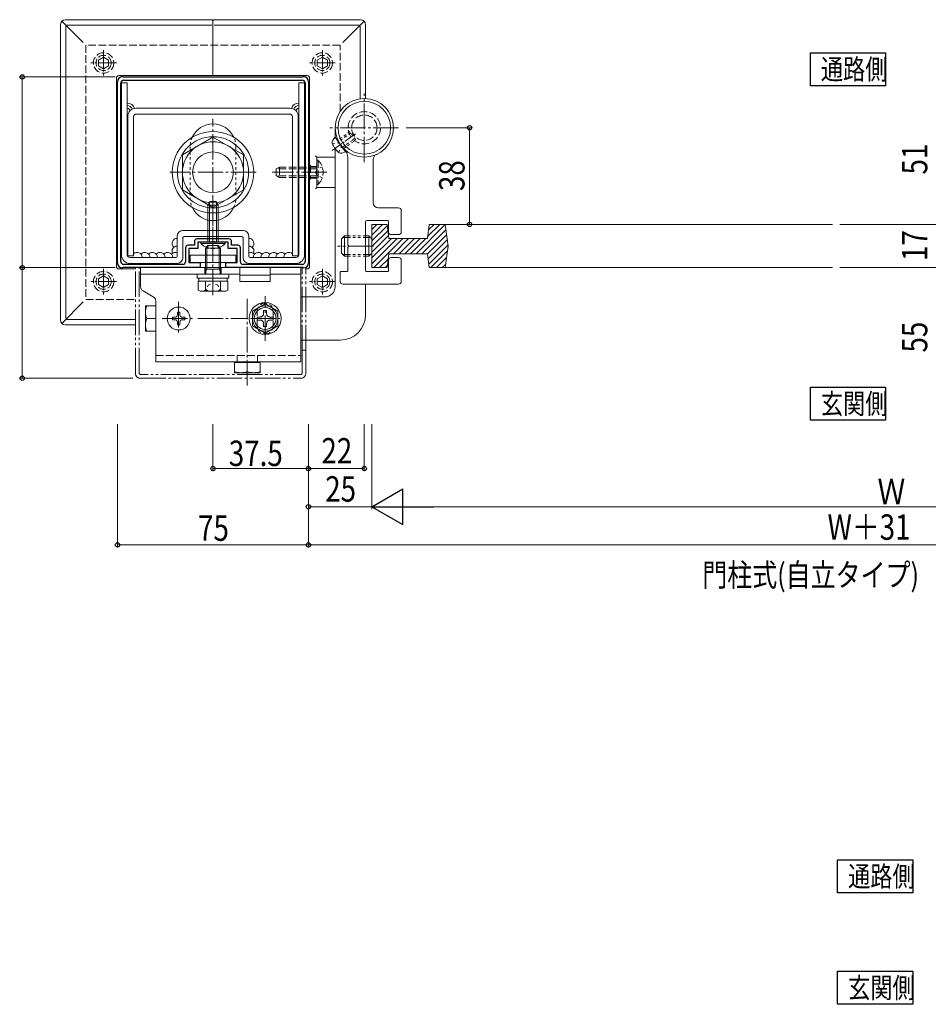
# Model space of a CAD drawing. Extents: x 0 to 2267, y 0 to 1612.
# Drawn here: x 1052 to 1409, y 428 to 815 of the extents above; entities that cross this region are included whole.
import ezdxf

# ---------------------------------------------------------------- set-up
doc = ezdxf.new("R2010")
doc.units = 0
for name, pattern in [('YCENTER_1', [13, 10, -1, 1, -1]), ('YDIVIDE_1', [15, 10, -1, 1, -1, 1, -1]), ('YDOT_1', [2, 1, -1]), ('YHIDDEN_1', [4, 3, -1])]:
    doc.linetypes.add(name, pattern=pattern)
doc.layers.add('USER1', color=3, linetype='CONTINUOUS')
for name, color, linetype, lineweight in [('YKK_11', 7, 'CONTINUOUS', 30), ('YKK_13', 4, 'CONTINUOUS', 13), ('YKK_D', 6, 'CONTINUOUS', 13)]:
    doc.layers.add(name, color=color, linetype=linetype, lineweight=lineweight)
doc.styles.add('text-b', font='extslim2.shx', dxfattribs={"width": 0.8, "bigfont": 'extfont2.shx'})

msp = doc.modelspace()

# ---------------------------------------------------------------- linework, layer by layer
at = {"layer": 'USER1'}
for p, q in [((1363.02, 789.44), (1363.02, 802.44)), ((1363.02, 802.44), (1392.55, 802.44)), ((1392.55, 802.44), (1392.55, 789.44)), ((1392.55, 789.44), (1363.02, 789.44)), ((1363.02, 657.93), (1363.02, 670.93)), ((1363.02, 670.93), (1392.55, 670.93)), ((1392.55, 670.93), (1392.55, 657.93)), ((1392.55, 657.93), (1363.02, 657.93)), ((1373.72, 472.09), (1373.72, 485.09)), ((1373.72, 485.09), (1403.25, 485.09)), ((1403.25, 485.09), (1403.25, 472.09)), ((1403.25, 472.09), (1373.72, 472.09)), ((1373.72, 428.28), (1373.72, 441.28)), ((1373.72, 441.28), (1403.25, 441.28)), ((1403.25, 441.28), (1403.25, 428.28)), ((1403.25, 428.28), (1373.72, 428.28))]:
    msp.add_line(p, q, dxfattribs=at)
at = {"layer": 'YKK_11'}
for p, q in [((1090.52, 790.93), (1090.52, 791.03)), ((1090.62, 790.93), (1090.52, 790.93)), ((1090.62, 719.93), (1090.62, 790.93)), ((1091.92, 720.23), (1091.92, 790.63)), ((1092.52, 793.03), (1092.62, 793.03)), ((1092.62, 793.03), (1092.62, 792.93)), ((1092.62, 792.93), (1163.62, 792.93)), ((1092.92, 791.63), (1163.32, 791.63)), ((1163.62, 792.93), (1163.62, 793.03)), ((1163.62, 793.03), (1163.72, 793.03)), ((1164.32, 790.63), (1164.32, 720.23)), ((1165.72, 790.93), (1165.62, 790.93)), ((1165.62, 790.93), (1165.62, 719.93)), ((1165.72, 791.03), (1165.72, 790.93)), ((1120.82, 728.23), (1120.82, 726.73)), ((1134.42, 729.23), (1121.82, 729.23)), ((1134.12, 727.93), (1122.12, 727.93)), ((1122.12, 727.93), (1122.12, 725.43)), ((1134.12, 725.43), (1134.12, 727.93)), ((1135.42, 726.73), (1135.42, 728.23)), ((1117.32, 725.73), (1117.32, 720.23)), ((1120.82, 726.73), (1118.32, 726.73)), ((1122.12, 725.43), (1118.62, 725.43)), ((1118.62, 725.43), (1118.62, 719.93)), ((1137.62, 725.43), (1134.12, 725.43)), ((1137.92, 726.73), (1135.42, 726.73)), ((1137.62, 719.93), (1137.62, 725.43)), ((1138.92, 720.23), (1138.92, 725.73)), ((1090.52, 719.83), (1090.52, 719.93)), ((1090.52, 719.93), (1090.62, 719.93)), ((1092.62, 717.83), (1092.52, 717.83)), ((1123.12, 717.93), (1092.62, 717.93)), ((1092.62, 717.93), (1092.62, 717.83)), ((1116.32, 719.23), (1092.92, 719.23)), ((1118.62, 719.93), (1123.12, 719.93)), ((1123.12, 719.93), (1123.12, 717.93)), ((1133.12, 717.93), (1133.12, 719.93)), ((1133.12, 719.93), (1137.62, 719.93)), ((1163.62, 717.93), (1133.12, 717.93)), ((1163.32, 719.23), (1139.92, 719.23)), ((1163.62, 717.83), (1163.62, 717.93)), ((1163.72, 717.83), (1163.62, 717.83)), ((1165.62, 719.93), (1165.72, 719.93)), ((1165.72, 719.93), (1165.72, 719.83))]:
    msp.add_line(p, q, dxfattribs=at)
for centre, radius, start, end in [((1092.52, 791.03), 2, 90, 180), ((1092.92, 790.63), 1, 90, 180), ((1163.32, 790.63), 1, 360, 90), ((1163.72, 791.03), 2, 360, 90), ((1121.82, 728.23), 1, 90, 180), ((1134.42, 728.23), 1, 0, 90), ((1118.32, 725.73), 1, 90, 180), ((1137.92, 725.73), 1, 360, 90), ((1092.92, 720.23), 1, 180, 270), ((1116.32, 720.23), 1, 270, 360), ((1139.92, 720.23), 1, 180, 270), ((1163.32, 720.23), 1, 270, 0), ((1092.52, 719.83), 2, 180, 270), ((1163.72, 719.83), 2, 270, 360)]:
    msp.add_arc(centre, radius, start, end, dxfattribs=at)
at = {"layer": 'YKK_13'}
for p, q in [((1068.12, 813.44), (1068.12, 697.43)), ((1068.7, 814.85), (1077.12, 806.43)), ((1127.62, 815.43), (1070.12, 815.43)), ((1071.22, 813.33), (1127.62, 813.33)), ((1128.12, 814.93), (1128.12, 793.73)), ((1128.12, 814.93), (1128.12, 793.73)), ((1128.62, 815.43), (1186.13, 815.43)), ((1185.02, 813.33), (1128.62, 813.33)), ((1187.54, 814.85), (1179.12, 806.43)), ((1188.12, 813.44), (1188.12, 784.44)), ((1070.22, 698.53), (1070.22, 812.33)), ((1186.02, 784.32), (1186.02, 812.33)), ((1090.12, 792.43), (1090.12, 718.43)), ((1127.82, 793.43), (1091.12, 793.43)), ((1092.12, 722.93), (1092.12, 790.63)), ((1092.12, 790.63), (1094.42, 790.63)), ((1094.42, 722.93), (1094.42, 790.63)), ((1128.42, 793.43), (1165.12, 793.43)), ((1161.82, 722.93), (1161.82, 790.63)), ((1161.82, 790.63), (1164.12, 790.63)), ((1164.12, 790.63), (1164.12, 722.93)), ((1166.12, 792.43), (1166.12, 718.43)), ((1097.92, 780.63), (1158.32, 780.63)), ((1158.32, 778.33), (1097.92, 778.33)), ((1094.62, 722.63), (1094.62, 777.33)), ((1096.92, 777.33), (1096.92, 722.63)), ((1159.32, 777.33), (1159.32, 722.63)), ((1161.62, 722.63), (1161.62, 777.33)), ((1176.12, 769.12), (1176.12, 772.93)), ((1176.12, 710.43), (1176.12, 764.77)), ((1168.42, 761.93), (1168.92, 761.43)), ((1168.92, 749.43), (1168.92, 761.43)), ((1168.92, 761.43), (1176.12, 761.43)), ((1181.12, 761.1), (1181.12, 726.89)), ((1191.12, 760.6), (1191.12, 743.43)), ((1168.42, 748.93), (1168.92, 749.43)), ((1176.12, 749.43), (1168.92, 749.43)), ((1126.82, 743.93), (1126.12, 742.53)), ((1126.77, 727.93), (1126.77, 743.84)), ((1126.82, 743.93), (1129.42, 743.93)), ((1129.42, 743.93), (1130.12, 742.53)), ((1129.47, 727.93), (1129.47, 743.84)), ((1126.12, 727.93), (1126.12, 742.53)), ((1126.12, 742.53), (1130.12, 742.53)), ((1130.12, 727.93), (1130.12, 742.53)), ((1201.12, 741.43), (1193.12, 741.43)), ((1202.12, 740.43), (1202.12, 731.93)), ((1188.12, 716.73), (1188.12, 736.13)), ((1188.42, 736.43), (1196.82, 736.43)), ((1197.12, 731.93), (1197.12, 736.13)), ((1116.32, 732.53), (1139.92, 732.53)), ((1114.02, 730.23), (1114.02, 722.43)), ((1116.32, 729.73), (1116.32, 721.93)), ((1116.82, 730.23), (1139.42, 730.23)), ((1123.37, 727.42), (1123.37, 727.93)), ((1123.37, 727.93), (1132.87, 727.93)), ((1132.87, 727.42), (1132.87, 727.93)), ((1139.92, 729.73), (1139.92, 721.93)), ((1142.22, 730.23), (1142.22, 722.43)), ((1179.82, 730.43), (1178.62, 729.23)), ((1178.62, 729.23), (1178.62, 723.63)), ((1179.14, 729.75), (1181.12, 729.75)), ((1179.82, 722.43), (1179.82, 730.43)), ((1181.12, 730.43), (1179.82, 730.43)), ((1189.42, 730.43), (1188.12, 730.43)), ((1188.12, 729.75), (1190.1, 729.75)), ((1189.42, 722.43), (1189.42, 730.43)), ((1189.42, 730.43), (1190.62, 729.23)), ((1190.62, 729.23), (1190.62, 723.63)), ((1198.12, 730.93), (1201.12, 730.93)), ((1123.37, 727.42), (1132.87, 727.42)), ((1125.12, 725.63), (1126.12, 726.63)), ((1125.12, 717.33), (1125.12, 725.63)), ((1125.12, 725.63), (1131.12, 725.63)), ((1125.66, 717.33), (1125.66, 726.17)), ((1126.12, 726.63), (1130.12, 726.63)), ((1131.12, 725.63), (1130.12, 726.63)), ((1130.58, 717.33), (1130.58, 726.17)), ((1131.12, 717.33), (1131.12, 725.63)), ((1181.12, 725.97), (1181.12, 716.73)), ((1096.92, 722.63), (1094.62, 722.63)), ((1113.52, 721.93), (1095.42, 721.93)), ((1137.12, 722.83), (1119.12, 722.83)), ((1119.12, 722.83), (1119.12, 719.93)), ((1137.12, 719.93), (1137.12, 722.83)), ((1160.82, 721.93), (1142.72, 721.93)), ((1159.32, 722.63), (1161.62, 722.63)), ((1179.82, 722.43), (1178.62, 723.63)), ((1179.14, 723.11), (1181.12, 723.11)), ((1179.82, 722.43), (1181.12, 722.43)), ((1188.12, 723.11), (1190.1, 723.11)), ((1188.12, 722.43), (1189.42, 722.43)), ((1189.42, 722.43), (1190.62, 723.63)), ((1197.12, 720.93), (1197.12, 716.73)), ((1198.12, 721.93), (1201.12, 721.93)), ((1202.12, 720.93), (1202.12, 712.43)), ((1091.12, 717.43), (1097.62, 717.43)), ((1114.02, 719.63), (1095.42, 719.63)), ((1097.62, 717.93), (1099.12, 717.93)), ((1099.62, 710.55), (1099.62, 717.93)), ((1099.62, 717.93), (1162.62, 717.93)), ((1099.62, 710.55), (1099.62, 717.93)), ((1119.12, 719.93), (1137.12, 719.93)), ((1124.87, 717.93), (1124.87, 715.43)), ((1125.32, 716.39), (1125.12, 717.33)), ((1125.12, 717.33), (1131.12, 717.33)), ((1125.32, 716.39), (1125.66, 717.33)), ((1125.32, 715.43), (1125.32, 716.39)), ((1130.92, 716.39), (1130.58, 717.33)), ((1130.92, 716.39), (1131.12, 717.33)), ((1130.92, 715.43), (1130.92, 716.39)), ((1131.37, 717.93), (1131.37, 715.43)), ((1138.62, 717.93), (1138.62, 712.43)), ((1160.82, 719.63), (1142.22, 719.63)), ((1150.62, 717.93), (1150.62, 712.43)), ((1162.62, 717.93), (1162.62, 680.93)), ((1165.12, 717.43), (1164.62, 717.43)), ((1180.82, 716.43), (1178.42, 716.43)), ((1188.42, 716.43), (1196.82, 716.43)), ((1099.62, 715.43), (1138.62, 715.43)), ((1134.37, 715.43), (1121.87, 715.43)), ((1121.87, 713.83), (1121.87, 715.43)), ((1134.37, 713.83), (1121.87, 713.83)), ((1133.89, 712.63), (1122.35, 712.63)), ((1122.35, 712.63), (1122.35, 709.08)), ((1122.55, 713.83), (1122.55, 712.63)), ((1125.23, 712.63), (1125.23, 709.08)), ((1131.01, 712.63), (1131.01, 709.08)), ((1133.7, 713.83), (1133.7, 712.63)), ((1133.89, 712.63), (1133.89, 709.08)), ((1134.37, 713.83), (1134.37, 715.43)), ((1138.62, 714.93), (1150.62, 714.93)), ((1138.62, 712.43), (1150.62, 712.43)), ((1150.62, 715.43), (1162.62, 715.43)), ((1178.12, 712.43), (1178.12, 716.13)), ((1100.62, 708.82), (1104.62, 706.51)), ((1123.12, 708.63), (1122.35, 709.08)), ((1123.12, 708.63), (1133.12, 708.63)), ((1133.12, 708.63), (1133.89, 709.08)), ((1201.12, 711.43), (1179.12, 711.43)), ((1188.12, 699.43), (1188.12, 711.43)), ((1105.62, 680.93), (1105.62, 704.78)), ((1162.62, 706.43), (1172.12, 706.43)), ((1077.12, 704.43), (1068.7, 696.02)), ((1105.62, 702.93), (1101.62, 702.93)), ((1101.62, 702.93), (1101.62, 692.93)), ((1105.62, 692.93), (1105.62, 702.93)), ((1143.62, 700.82), (1148.62, 703.71)), ((1143.62, 695.05), (1143.62, 700.82)), ((1148.02, 699.85), (1148.02, 701.08)), ((1148.02, 701.08), (1149.22, 701.08)), ((1148.62, 703.71), (1153.62, 700.82)), ((1149.22, 701.08), (1149.22, 699.85)), ((1153.62, 700.82), (1153.62, 695.05)), ((1071.22, 697.53), (1097.62, 697.53)), ((1105.62, 697.93), (1102.05, 697.93)), ((1112.17, 697.44), (1112.17, 698.42)), ((1112.17, 698.42), (1113.15, 698.42)), ((1112.17, 697.44), (1113.15, 697.44)), ((1114.13, 700.38), (1115.11, 700.38)), ((1114.13, 700.38), (1114.13, 699.4)), ((1115.11, 700.38), (1115.11, 699.4)), ((1116.09, 698.42), (1117.07, 698.42)), ((1116.09, 697.44), (1117.07, 697.44)), ((1117.07, 697.44), (1117.07, 698.42)), ((1145.47, 697.33), (1145.47, 698.53)), ((1145.47, 698.53), (1146.71, 698.53)), ((1146.71, 697.33), (1145.47, 697.33)), ((1150.53, 698.53), (1151.77, 698.53)), ((1151.77, 697.33), (1150.53, 697.33)), ((1151.77, 698.53), (1151.77, 697.33)), ((1070.12, 695.43), (1097.62, 695.43)), ((1114.13, 696.46), (1114.13, 695.48)), ((1114.13, 695.48), (1115.11, 695.48)), ((1115.11, 696.46), (1115.11, 695.48)), ((1148.62, 692.16), (1143.62, 695.05)), ((1148.02, 694.78), (1148.02, 696.02)), ((1149.22, 694.78), (1148.02, 694.78)), ((1153.62, 695.05), (1148.62, 692.16)), ((1149.22, 696.02), (1149.22, 694.78)), ((1101.62, 692.93), (1105.62, 692.93)), ((1162.62, 689.43), (1178.12, 689.43)), ((1105.62, 680.93), (1162.62, 680.93)), ((1136.62, 680.63), (1146.62, 680.63)), ((1136.62, 676.63), (1136.62, 680.63)), ((1137.72, 680.63), (1137.72, 680.93)), ((1141.62, 680.63), (1141.62, 677.07)), ((1145.52, 680.63), (1145.52, 680.93)), ((1146.62, 680.63), (1146.62, 676.63)), ((1146.62, 676.63), (1136.62, 676.63))]:
    msp.add_line(p, q, dxfattribs=at)
at = {"layer": 'YKK_13', "linetype": 'YHIDDEN_1'}
for p, q in [((1178.12, 805.43), (1078.12, 805.43)), ((1078.12, 805.43), (1078.12, 705.43)), ((1178.12, 779.41), (1178.12, 805.43)), ((1083.14, 799.58), (1085.12, 800.72)), ((1083.14, 797.29), (1083.14, 799.58)), ((1085.12, 800.72), (1087.1, 799.58)), ((1087.1, 797.29), (1087.1, 799.58)), ((1169.14, 799.58), (1171.12, 800.72)), ((1169.14, 797.29), (1169.14, 799.58)), ((1171.12, 800.72), (1173.1, 799.58)), ((1173.1, 797.29), (1173.1, 799.58)), ((1083.14, 797.29), (1085.12, 796.14)), ((1085.12, 796.14), (1087.1, 797.29)), ((1169.14, 797.29), (1171.12, 796.14)), ((1171.12, 796.14), (1173.1, 797.29)), ((1169.43, 760.18), (1168.92, 760.18)), ((1168.92, 760.18), (1168.92, 750.68)), ((1169.43, 760.18), (1169.43, 750.68)), ((1152.92, 756.73), (1154.32, 757.43)), ((1152.92, 756.73), (1152.92, 754.13)), ((1168.92, 756.78), (1153.01, 756.78)), ((1168.92, 757.43), (1154.32, 757.43)), ((1154.32, 757.43), (1154.32, 753.43)), ((1166.12, 758.18), (1166.42, 758.18)), ((1166.42, 758.18), (1166.42, 752.68)), ((1166.42, 757.68), (1168.92, 757.68)), ((1152.92, 754.13), (1154.32, 753.43)), ((1168.92, 754.09), (1153.01, 754.09)), ((1168.92, 753.43), (1154.32, 753.43)), ((1166.12, 752.68), (1166.42, 752.68)), ((1168.92, 753.18), (1166.42, 753.18)), ((1169.43, 750.68), (1168.92, 750.68)), ((1083.14, 713.58), (1085.12, 714.72)), ((1083.14, 711.29), (1083.14, 713.58)), ((1085.12, 714.72), (1087.1, 713.58)), ((1087.1, 711.29), (1087.1, 713.58)), ((1169.14, 713.58), (1171.12, 714.72)), ((1169.14, 711.29), (1169.14, 713.58)), ((1171.12, 714.72), (1173.1, 713.58)), ((1173.1, 711.29), (1173.1, 713.58)), ((1083.14, 711.29), (1085.12, 710.14)), ((1085.12, 710.14), (1087.1, 711.29)), ((1169.14, 711.29), (1171.12, 710.14)), ((1171.12, 710.14), (1173.1, 711.29)), ((1078.12, 705.43), (1097.62, 705.43)), ((1145.52, 694.93), (1145.52, 700.93)), ((1151.72, 700.93), (1151.72, 694.93)), ((1105.62, 683.43), (1162.62, 683.43)), ((1137.62, 683.43), (1137.62, 680.93)), ((1145.62, 683.43), (1145.62, 680.93))]:
    msp.add_line(p, q, dxfattribs=at)
at = {"layer": 'YKK_13', "linetype": 'YCENTER_1', "ltscale": 0.7}
for p, q in [((1085.12, 803.43), (1085.12, 793.43)), ((1171.12, 803.43), (1171.12, 793.43)), ((1090.12, 798.43), (1080.12, 798.43)), ((1176.12, 798.43), (1166.12, 798.43)), ((1085.12, 717.43), (1085.12, 707.43)), ((1171.12, 717.43), (1171.12, 707.43)), ((1090.12, 712.43), (1080.12, 712.43)), ((1176.12, 712.43), (1166.12, 712.43))]:
    msp.add_line(p, q, dxfattribs=at)
at = {"layer": 'YKK_13', "linetype": 'YCENTER_1'}
for p, q in [((1187.62, 759.43), (1187.62, 786.43)), ((1128.12, 734.43), (1128.12, 776.43)), ((1201.12, 772.93), (1174.12, 772.93)), ((1145.12, 755.43), (1111.12, 755.43)), ((1172.92, 755.43), (1151.42, 755.43)), ((1128.12, 723.93), (1128.12, 745.43)), ((1128.12, 707.12), (1128.12, 728.07)), ((1191.23, 726.43), (1177.06, 726.43)), ((1141.62, 671.63), (1141.62, 705.63)), ((1148.62, 689.14), (1148.62, 706.73)), ((1114.62, 704.43), (1114.62, 691.43)), ((1108.12, 697.93), (1121.12, 697.93)), ((1122.12, 697.93), (1141.83, 697.93)), ((1142.83, 697.93), (1154.41, 697.93))]:
    msp.add_line(p, q, dxfattribs=at)
at = {"layer": 'YKK_13', "linetype": 'YCENTER_1', "ltscale": 0.5}
msp.add_line((1184.15, 770.5), (1174.92, 764.04), dxfattribs=at)
at = {"layer": 'YKK_13', "linetype": 'YDOT_1'}
for p, q in [((1181.97, 771.42), (1177.05, 767.97)), ((1182.34, 770.88), (1177.43, 767.44)), ((1184.26, 768.14), (1181.97, 771.42)), ((1175.07, 766.71), (1177.21, 767.05)), ((1177.21, 767.05), (1178.37, 766.46)), ((1178.97, 765.24), (1183.89, 768.68)), ((1179.35, 764.7), (1184.26, 768.14)), ((1119.12, 765.43), (1119.12, 745.43)), ((1137.12, 765.43), (1137.12, 745.43)), ((1177.48, 763.27), (1178.53, 765.16)), ((1178.53, 765.16), (1178.37, 766.46)), ((1169, 756.58), (1168.39, 755.43)), ((1169, 754.29), (1168.39, 755.43)), ((1171.06, 757.58), (1169, 756.58)), ((1171.06, 753.28), (1169, 754.29)), ((1125.97, 725.79), (1126.98, 727.85)), ((1126.98, 727.85), (1128.12, 728.46)), ((1129.27, 727.85), (1128.12, 728.46)), ((1130.27, 725.79), (1129.27, 727.85)), ((1181.12, 730.44), (1188.12, 730.44)), ((1181.12, 729.76), (1188.12, 729.76)), ((1181.12, 723.12), (1188.12, 723.12)), ((1181.12, 722.43), (1188.12, 722.43)), ((1125.07, 708.63), (1126.22, 710.99)), ((1126.22, 710.99), (1128.12, 712)), ((1130.02, 710.99), (1128.12, 712)), ((1131.17, 708.63), (1130.02, 710.99))]:
    msp.add_line(p, q, dxfattribs=at)
at = {"layer": 'YKK_13', "linetype": 'Continuous'}
for p, q in [((1116.12, 762.36), (1128.12, 769.29)), ((1128.12, 769.29), (1140.12, 762.36)), ((1176.19, 769.2), (1175.26, 768.09)), ((1176.19, 769.2), (1180.21, 763.47)), ((1177.05, 767.97), (1179.35, 764.7)), ((1180.21, 763.47), (1178.84, 762.97)), ((1116.12, 748.5), (1116.12, 762.36)), ((1140.12, 762.36), (1140.12, 748.5)), ((1128.12, 741.58), (1116.12, 748.5)), ((1140.12, 748.5), (1128.12, 741.58)), ((1190.62, 732.97), (1192.59, 734.93)), ((1190.62, 730.72), (1194.83, 734.93)), ((1190.62, 728.48), (1196.67, 734.53)), ((1190.62, 726.23), (1196.93, 732.54)), ((1208.03, 723.43), (1219.43, 734.84)), ((1210.27, 723.43), (1219.71, 732.87)), ((1212.51, 730.16), (1217.28, 734.93)), ((1212.84, 732.74), (1215.04, 734.93)), ((1219.42, 734.93), (1371.64, 734.93)), ((1374.64, 734.93), (1573.12, 734.93)), ((1190.62, 723.99), (1197.18, 730.55)), ((1190.62, 721.74), (1198.31, 729.43)), ((1190.62, 719.5), (1200.56, 729.43)), ((1191.3, 717.93), (1202.8, 729.43)), ((1199.05, 723.43), (1205.05, 729.43)), ((1201.29, 723.43), (1207.29, 729.43)), ((1203.54, 723.43), (1209.54, 729.43)), ((1205.78, 723.43), (1211.78, 729.43)), ((1212.43, 723.35), (1219.99, 730.9)), ((1212.68, 721.36), (1220.27, 728.94)), ((1212.94, 719.36), (1220.54, 726.97)), ((1213.75, 717.93), (1220.35, 724.53)), ((1193.55, 717.93), (1197.07, 721.45)), ((1216, 717.93), (1219.98, 721.92)), ((1195.79, 717.93), (1196.74, 718.88)), ((1218.24, 717.93), (1219.61, 719.3)), ((1218.24, 717.93), (1371.64, 717.93)), ((1374.64, 717.93), (1573.12, 717.93))]:
    msp.add_line(p, q, dxfattribs=at)
at = {"layer": 'YKK_13', "linetype": 'Continuous', "ltscale": 2}
for p, q in [((1190.62, 734.93), (1190.62, 717.93)), ((1196.62, 734.93), (1190.62, 734.93)), ((1196.62, 734.93), (1197.32, 729.43)), ((1212.42, 729.43), (1213.12, 734.93)), ((1219.42, 734.93), (1213.12, 734.93)), ((1219.42, 734.93), (1220.62, 726.43)), ((1212.42, 729.43), (1197.32, 729.43)), ((1220.62, 726.43), (1219.42, 717.93)), ((1197.32, 723.43), (1196.62, 717.93)), ((1212.42, 723.43), (1197.32, 723.43)), ((1212.42, 723.43), (1213.12, 717.93)), ((1190.62, 717.93), (1196.62, 717.93)), ((1213.12, 717.93), (1219.42, 717.93))]:
    msp.add_line(p, q, dxfattribs=at)
at = {"layer": 'YKK_13', "linetype": 'YDIVIDE_1'}
for p, q in [((1097.62, 676.43), (1097.62, 717.93)), ((1099.12, 676.43), (1099.12, 717.93)), ((1163.12, 685.43), (1163.12, 717.93)), ((1164.62, 685.43), (1164.62, 717.93)), ((1163.12, 685.43), (1164.62, 685.43)), ((1163.12, 685.43), (1163.12, 676.43)), ((1164.62, 685.43), (1164.62, 676.43)), ((1162.62, 675.93), (1099.62, 675.93)), ((1099.62, 674.43), (1162.62, 674.43))]:
    msp.add_line(p, q, dxfattribs=at)
at = {"layer": 'YKK_13', "linetype": 'YHIDDEN_1'}
for centre, radius in [((1085.12, 798.43), 4), ((1085.12, 798.43), 3), ((1171.12, 798.43), 4), ((1171.12, 798.43), 3), ((1187.62, 772.93), 6.35), ((1187.62, 772.93), 5), ((1085.12, 712.43), 4), ((1171.12, 712.43), 4), ((1085.12, 712.43), 3), ((1171.12, 712.43), 3)]:
    msp.add_circle(centre, radius, dxfattribs=at)
at = {"layer": 'YKK_13'}
for centre, radius in [((1187.62, 772.93), 11.5), ((1187.62, 772.93), 10.35), ((1128.12, 755.43), 16), ((1128.12, 755.43), 14), ((1114.62, 697.93), 4.5), ((1148.62, 697.93), 6.25), ((1148.62, 697.93), 5), ((1148.62, 697.93), 4.3)]:
    msp.add_circle(centre, radius, dxfattribs=at)
at = {"layer": 'YKK_13', "linetype": 'Continuous'}
for radius in [12, 8]:
    msp.add_circle((1128.12, 755.43), radius, dxfattribs=at)
at = {"layer": 'YKK_13'}
for centre, radius, start, end in [((1071.22, 812.33), 1, 90, 180), ((1185.02, 812.33), 1, 0, 90), ((1127.82, 793.73), 0.3, 270, 0), ((1128.42, 793.73), 0.3, 180, 270), ((1091.12, 792.43), 1, 90, 180), ((1165.12, 792.43), 1, 0, 90), ((1094.42, 779.63), 3, 18.1683, 90), ((1161.82, 779.63), 3, 90, 161.8315), ((1094.42, 779.63), 2, 17.2148, 90), ((1094.42, 779.63), 1, 350.7223, 90), ((1097.92, 777.33), 3.3, 90, 180), ((1097.92, 777.33), 1, 90, 180), ((1158.32, 777.33), 3.3, 0, 90), ((1158.32, 777.33), 1, 0, 90), ((1161.82, 779.63), 2, 90, 162.7848), ((1161.82, 779.63), 1, 90, 189.2751), ((1128.12, 765.43), 9, 24.6243, 155.3757), ((1176.12, 761.1), 5, 0, 45.8156), ((1193.12, 760.6), 2, 114.0421, 180), ((1193.12, 743.43), 2, 180, 270), ((1128.12, 745.43), 9, 204.6243, 335.3757), ((1201.12, 740.43), 1, 0, 90), ((1188.42, 736.13), 0.3, 90, 180), ((1196.82, 736.13), 0.3, 0, 90), ((1116.32, 730.23), 2.3, 90, 180), ((1139.92, 730.23), 2.3, 0, 90), ((1198.12, 731.93), 1, 180, 270), ((1201.12, 731.93), 1, 270, 0), ((1114.02, 727.43), 2, 90, 228.5904), ((1116.82, 729.73), 0.5, 90, 180), ((1139.42, 729.73), 0.5, 0, 90), ((1142.22, 727.43), 2, 311.4096, 90), ((1114.02, 724.43), 2, 90, 204.8268), ((1128.12, 732.09), 6.66, 224.515, 315.485), ((1142.22, 724.43), 2, 335.1732, 90), ((1181.32, 726.89), 0.2, 180, 246.4218), ((1181.32, 725.97), 0.2, 113.5782, 180), ((1181.12, 726.43), 0.3, 293.5782, 66.4218), ((1095.42, 722.93), 3.3, 180, 270), ((1095.42, 722.93), 1, 180, 270), ((1098.32, 721.93), 2, 359.9994, 134.4268), ((1101.32, 721.93), 2, 359.9994, 138.5904), ((1104.32, 721.93), 2, 359.9994, 138.5904), ((1107.32, 721.93), 2, 359.9994, 138.5904), ((1110.32, 721.93), 2, 359.9994, 138.5904), ((1113.32, 721.93), 2, 69.5126, 138.5904), ((1113.52, 722.43), 0.5, 270, 0), ((1114.02, 721.93), 2.3, 270, 0), ((1142.22, 721.93), 2.3, 180, 270), ((1142.92, 721.93), 2, 41.4096, 110.4874), ((1142.72, 722.43), 0.5, 180, 270), ((1145.92, 721.93), 2, 41.4096, 180.0006), ((1148.92, 721.93), 2, 41.4096, 180.0006), ((1151.92, 721.93), 2, 41.4096, 180.0006), ((1154.92, 721.93), 2, 41.4096, 180.0006), ((1157.92, 721.93), 2, 45.5732, 180.0006), ((1160.82, 722.93), 1, 270, 0), ((1160.82, 722.93), 3.3, 270, 0), ((1198.12, 720.93), 1, 90, 180), ((1201.12, 720.93), 1, 0, 90), ((1091.12, 718.43), 1, 180, 270), ((1165.12, 718.43), 1, 270, 0), ((1178.42, 716.13), 0.3, 90, 180), ((1180.82, 716.73), 0.3, 270, 0), ((1188.42, 716.73), 0.3, 180, 270), ((1196.82, 716.73), 0.3, 270, 0), ((1179.12, 712.43), 1, 180, 270), ((1201.12, 712.43), 1, 270, 0), ((1101.62, 710.55), 2, 180, 240), ((1123.79, 711.19), 2.56, 235.6158, 304.3842), ((1128.12, 718.19), 9.55, 252.412, 287.588), ((1132.45, 711.19), 2.56, 235.6158, 304.3842), ((1172.12, 710.43), 4, 270, 0), ((1103.62, 704.78), 2, 0, 60), ((1109.05, 700.43), 7.43, 160.3471, 199.6529), ((1071.22, 698.53), 1, 180, 270), ((1109.05, 695.43), 7.43, 160.3471, 199.6529), ((1113.15, 699.4), 0.98, 270, 0), ((1113.15, 696.46), 0.98, 0, 90), ((1116.09, 699.4), 0.98, 180, 270), ((1116.09, 696.46), 0.98, 90, 180), ((1146.71, 699.85), 1.31, 270, 0), ((1146.71, 696.02), 1.31, 0, 90), ((1150.53, 699.85), 1.31, 180, 270), ((1150.53, 696.02), 1.31, 90, 180), ((1178.12, 699.43), 10, 270, 0), ((1139.12, 684.07), 7.43, 250.3471, 289.6529), ((1144.12, 684.07), 7.43, 250.3471, 289.6529)]:
    msp.add_arc(centre, radius, start, end, dxfattribs=at)
at = {"layer": 'YKK_13', "linetype": 'YDOT_1'}
for centre, start, end in [((1128.12, 765.43), 155.3757, 180), ((1128.12, 765.43), 0, 24.6243), ((1128.12, 745.43), 180, 204.6243), ((1128.12, 745.43), 335.3757, 0)]:
    msp.add_arc(centre, 9, start, end, dxfattribs=at)
at = {"layer": 'YKK_13', "linetype": 'Continuous'}
for centre, radius, start, end in [((1176.25, 767.25), 1.3, 140, 200.9647), ((1183.44, 770.01), 9, 200.9647, 229.0353), ((1178.39, 764.19), 1.3, 229.0353, 290)]:
    msp.add_arc(centre, radius, start, end, dxfattribs=at)
at = {"layer": 'YKK_13', "linetype": 'YHIDDEN_1'}
for centre, radius, start, end in [((1164.76, 755.43), 6.66, 314.515, 45.485), ((1148.62, 700.93), 3.1, 0, 180), ((1148.62, 694.93), 3.1, 180, 0)]:
    msp.add_arc(centre, radius, start, end, dxfattribs=at)
at = {"layer": 'YKK_13', "linetype": 'YDIVIDE_1'}
for centre, radius, start, end in [((1099.62, 676.43), 2, 180, 270), ((1099.62, 676.43), 0.5, 180, 270), ((1162.62, 676.43), 2, 270, 0), ((1162.62, 676.43), 0.5, 270, 0)]:
    msp.add_arc(centre, radius, start, end, dxfattribs=at)
at = {"layer": 'YKK_13'}
for centre, major_axis, ratio, start_param, end_param in [((1070.13, 813.43), (-1.42, 1.42), 0.995146, 5.50022, 7.06615), ((1127.62, 814.93), (0, -0.501), 0.997564, 1.570796, 3.141593), ((1070.13, 697.44), (-1.42, -1.42), 0.995146, 5.50022, 7.06615)]:
    msp.add_ellipse(centre, major_axis=major_axis, ratio=ratio, start_param=start_param, end_param=end_param, dxfattribs=at)
at = {"layer": 'YKK_13', "extrusion": (0, 0, -1)}
for centre, major_axis, ratio, start_param, end_param in [((1128.62, 814.93), (0, -0.501), 0.997564, 1.570796, 3.141593), ((1186.12, 813.43), (1.42, 1.42), 0.995146, 5.50022, 7.06615), ((1186.21, 761.93), (-0.503, 0), 0.993908, 4.590216, 4.712389)]:
    msp.add_ellipse(centre, major_axis=major_axis, ratio=ratio, start_param=start_param, end_param=end_param, dxfattribs=at)
at = {"layer": 'YKK_D'}
for p, q in [((1089.62, 792.93), (1052.12, 792.93)), ((1053.12, 792.93), (1053.12, 717.93)), ((1204.12, 772.93), (1230.02, 772.93)), ((1229.02, 772.93), (1229.02, 734.93)), ((1216.12, 734.93), (1230.02, 734.93)), ((1089.62, 717.93), (1052.12, 717.93)), ((1089.62, 717.93), (1052.12, 717.93)), ((1053.12, 717.93), (1053.12, 674.43)), ((1096.62, 674.43), (1052.12, 674.43)), ((1090.62, 656.41), (1090.62, 607.93)), ((1128.12, 656.41), (1128.12, 637.93)), ((1165.62, 656.41), (1165.62, 637.93)), ((1165.62, 656.41), (1165.62, 607.93)), ((1165.62, 656.41), (1165.62, 622.93)), ((1165.62, 656.41), (1165.62, 637.93)), ((1165.62, 656.41), (1165.62, 607.93)), ((1187.62, 656.41), (1187.62, 637.93)), ((1190.62, 656.41), (1190.62, 622.93)), ((1190.62, 656.41), (1190.62, 622.93)), ((1165.62, 638.93), (1128.12, 638.93)), ((1165.62, 638.93), (1187.62, 638.93)), ((1165.62, 623.93), (1190.62, 623.93)), ((1204.62, 623.93), (1581.62, 623.93)), ((1165.62, 608.93), (1090.62, 608.93)), ((1165.62, 608.93), (1601.62, 608.93))]:
    msp.add_line(p, q, dxfattribs=at)
at = {"layer": 'YKK_D', "lineweight": -2}
for p, q in [((1190.62, 623.93), (1202.74, 630.93)), ((1202.74, 616.93), (1202.74, 630.93)), ((1190.62, 623.93), (1202.74, 616.93)), ((1190.62, 623.93), (1214.87, 623.93))]:
    msp.add_line(p, q, dxfattribs=at)
at = {"layer": 'YKK_D', "linetype": 'ByBlock', "lineweight": -2}
for centre in [(1053.12, 792.93), (1229.02, 772.93), (1229.02, 734.93), (1053.12, 717.93), (1053.12, 717.93), (1053.12, 674.43), (1128.12, 638.93), (1165.62, 638.93), (1165.62, 638.93), (1187.62, 638.93), (1165.62, 623.93), (1090.62, 608.93), (1165.62, 608.93), (1165.62, 608.93)]:
    msp.add_circle(centre, 0.85, dxfattribs=at)

# ---------------------------------------------------------------- texts
at = {"layer": 'USER1', "style": 'text-b', "width": 0.8}
for s, height, p in [('通路側', 8, (1367.12, 791.94)), ('玄関側', 8, (1367.12, 660.43)), ('門柱式(自立タイプ)', 9, (1320.48, 592.61)), ('通路側', 8, (1377.82, 474.59)), ('玄関側', 8, (1377.82, 430.78))]:
    msp.add_text(s, height=height, dxfattribs=at).set_placement(p)
at = {"layer": 'YKK_D', "style": 'text-b', "width": 0.8}
for s, p in [('51', (1408.97, 754.57)), ('38', (1227.02, 748.07)), ('17', (1408.97, 720.57)), ('55', (1408.97, 684.57))]:
    msp.add_text(s, height=10, rotation=90, dxfattribs=at).set_placement(p)
for s, p in [('22', (1170.75, 640.93)), ('37.5', (1134.34, 639.93)), ('25', (1172.25, 625.93)), ('Ｗ', (1389.39, 624.93)), ('75', (1122.25, 610.53)), ('W＋31', (1369.75, 610.93))]:
    msp.add_text(s, height=10, dxfattribs=at).set_placement(p)

doc.saveas('drawing.dxf')
